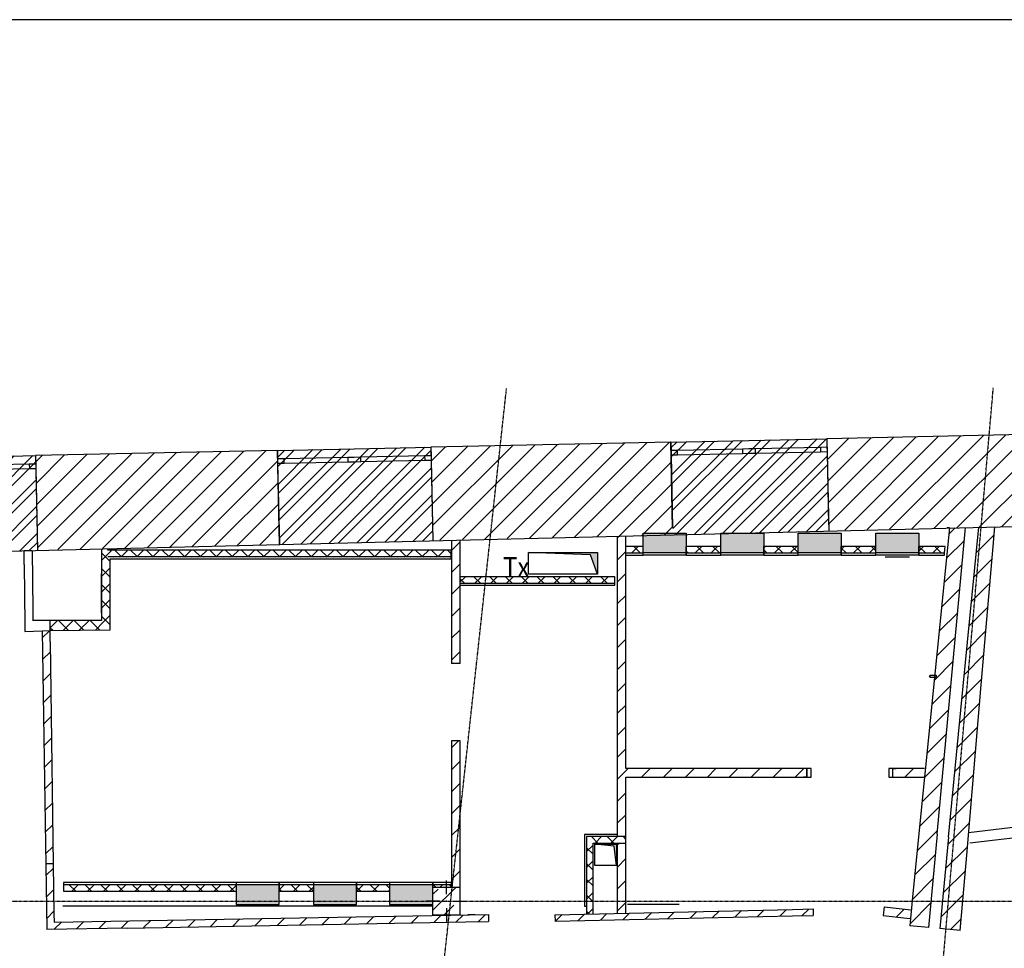
# Model space of a CAD drawing. Units: millimetres. Extents: x 97 to 383999, y -173926 to 64247.
# Drawn here: x 167288 to 178716, y -28303 to -17524 of the extents above; entities that cross this region are included whole.
import ezdxf

# ---------------------------------------------------------------- set-up
doc = ezdxf.new("R2010")
doc.units = ezdxf.units.MM
doc.header["$MEASUREMENT"] = 0
doc.header["$PDSIZE"] = 1
doc.linetypes.add('Штрихштриховая', pattern=[10.936111, 5.291667, -2.116667, 1.411111, -2.116667])
doc.layers.add('исходник', color=7, linetype='Continuous')
doc.layers.add('новые стен', color=7, linetype='Continuous')
doc.styles.add('СГЕНЕРИР_СТИЛЬ_2', font='GOST2304A_1.ttf')
pattern_1 = [(45, (118276.43, -32397.35), (-127.2792, 127.2792), [])]
pattern_2 = [(45, (118276.43, -32397.35), (-91.92388, 91.92388), []), (135, (118276.43, -32397.35), (91.92388, 91.92388), [])]
pattern_3 = [(0, (118276.43, -32397.346), (0, 75), [0, -75])]
pattern_4 = [(45, (118276.43, -32397.35), (-159.099, 159.099), []), (45, (118223.4, -32344.31), (-159.099, 159.099), [])]

msp = doc.modelspace()

# ---------------------------------------------------------------- hatches: boundary and pattern name
at = {"layer": 'исходник', "linetype": 'Continuous'}
h = msp.add_hatch(dxfattribs=at)
h.set_pattern_fill('КЕРАМИКА_И_СИЛИКАТНЫЕ_МА_24', color=256, scale=100, style=0, pattern_type=2)
h.set_pattern_definition(pattern_4)
h.paths.add_polyline_path([(174845.742, -22426.044), (174868.844, -23499.358), (176678.434, -23460.812), (176655.331, -22387.498)])
h = msp.add_hatch(dxfattribs=at)
h.set_pattern_fill('БЛОКИ_СТЕНОВЫЕ_0002', color=256, scale=100, style=0, pattern_type=2)
h.set_pattern_definition(pattern_1)
h.paths.add_polyline_path([(179649.343, -22323.723), (176655.331, -22387.498), (176657.461, -22487.476), (176658.526, -22537.464), (176678.241, -23452.98), (180026.204, -23381.666), (180003.402, -22316.181), (179651.472, -22423.7)])
h = msp.add_hatch(dxfattribs=at)
h.set_pattern_fill('КЕРАМИКА_И_СИЛИКАТНЫЕ_МА_24', color=256, scale=100, style=0, pattern_type=2)
h.set_pattern_definition(pattern_4)
h.paths.add_polyline_path([(170278.874, -22523.323), (170302.343, -23611.572), (172083.939, -23573.623), (172060.47, -22485.373)])
h = msp.add_hatch(dxfattribs=at)
h.set_pattern_fill('БЛОКИ_СТЕНОВЫЕ_0002', color=256, scale=100, style=0, pattern_type=2)
h.set_pattern_definition(pattern_1)
h.paths.add_polyline_path([(174845.742, -22426.044), (172060.47, -22485.373), (172062.599, -22585.35), (172063.664, -22635.339), (172083.756, -23566.177), (174869.028, -23506.849), (174848.936, -22576.01), (174847.871, -22526.021)])
h = msp.add_hatch(dxfattribs=at)
h.set_pattern_fill('КЕРАМИКА_И_СИЛИКАТНЫЕ_МА_24', color=256, scale=100, style=0, pattern_type=2)
h.set_pattern_definition(pattern_4)
h.paths.add_polyline_path([(166133.384, -22611.625), (166157.024, -23713.584), (167495.677, -23685.07), (167472.037, -22583.111)])
h = msp.add_hatch(dxfattribs=at)
h.set_pattern_fill('БЛОКИ_СТЕНОВЫЕ_0002', color=256, scale=100, style=0, pattern_type=2)
h.set_pattern_definition(pattern_1)
h.paths.add_polyline_path([(170278.874, -22523.323), (167472.037, -22583.111), (167474.167, -22683.088), (167475.231, -22733.077), (167495.69, -23678.841), (170302.527, -23619.053), (170282.068, -22673.289), (170281.003, -22623.3)])
at = {"layer": 'исходник', "linetype": 'Continuous', "lineweight": 0}
h = msp.add_hatch(dxfattribs=at)
h.set_pattern_fill('БЛОКИ_СТЕНОВЫЕ_0002', scale=100, style=0, pattern_type=2)
h.set_pattern_definition([(45, (128402.35, -32180.5), (-127.2792, 127.2792), [])])
h.paths.add_polyline_path([(178081.562, -23423.394), (177619.873, -28041.91), (177834.957, -28061.958), (178267.74, -23418.821)])
h = msp.add_hatch(dxfattribs=at)
h.set_pattern_fill('БЛОКИ_СТЕНОВЫЕ_0002', scale=100, style=0, pattern_type=2)
h.set_pattern_definition([(45, (128958.9, -32160.7), (-127.2792, 127.2792), [])])
h.paths.add_polyline_path([(178418.974, -23415.106), (177967.06, -28074.271), (178204.973, -28096.447), (178607.452, -23410.476)])
h = msp.add_hatch(dxfattribs=at)
h.set_pattern_fill('БЛОКИ_СТЕНОВЫЕ_0002', scale=100, style=0, pattern_type=2)
h.set_pattern_definition(pattern_1)
h.paths.add_polyline_path([(172298.947, -24995.498), (172398.947, -24995.498), (172398.947, -23478.39), (172298.947, -23480.52)])
h = msp.add_hatch(dxfattribs=at)
h.set_pattern_fill('БЛОКИ_СТЕНОВЫЕ_0002', scale=100, style=0, pattern_type=2)
h.set_pattern_definition(pattern_1)
h.paths.add_polyline_path([(174324.35, -27006.97), (174324.35, -23437.377), (174224.35, -23439.507), (174224.35, -27006.97)])
at = {"layer": 'исходник', "linetype": 'Continuous'}
for points in [[(175024.365, -23483.116), (174524.365, -23483.116), (174524.365, -23713.116), (175024.365, -23713.116)], [(175924.379, -23483.116), (175424.379, -23483.116), (175424.379, -23713.116), (175924.379, -23713.116)], [(176824.379, -23483.116), (176324.379, -23483.116), (176324.379, -23713.116), (176824.379, -23713.116)], [(177724.379, -23483.116), (177224.379, -23483.116), (177224.379, -23713.116), (177724.379, -23713.116)], [(173993.993, -23960.357), (173993.993, -23710.357), (173193.993, -23710.357), (173913.993, -23735.357)], [(174213.35, -27343.574), (174213.35, -27093.574), (173963.35, -27093.574), (174188.35, -27118.574)], [(170298.947, -27795.498), (170298.947, -27565.498), (169798.947, -27565.498), (169798.947, -27795.498)], [(171198.947, -27795.498), (171198.947, -27565.498), (170698.947, -27565.498), (170698.947, -27795.498)], [(172081.59, -27795.498), (172081.59, -27565.498), (171581.59, -27565.498), (171581.59, -27795.498)]]:
    msp.add_hatch(color=256, dxfattribs=at).paths.add_polyline_path(points)
h = msp.add_hatch(dxfattribs=at)
h.set_pattern_fill('ЗВУКОИЗОЛЯЦИЯ_И_ВИБРОИЗО_48', color=256, scale=100, style=0, pattern_type=2)
h.set_pattern_definition(pattern_2)
h.paths.add_polyline_path([(174324.379, -23713.116), (174524.365, -23713.116), (174524.365, -23638.116), (174324.379, -23638.116)])
h = msp.add_hatch(dxfattribs=at)
h.set_pattern_fill('ЗВУКОИЗОЛЯЦИЯ_И_ВИБРОИЗО_48', color=256, scale=100, style=0, pattern_type=2)
h.set_pattern_definition(pattern_2)
h.paths.add_polyline_path([(175024.365, -23713.116), (175424.379, -23713.116), (175424.379, -23638.116), (175024.365, -23638.116)])
h = msp.add_hatch(dxfattribs=at)
h.set_pattern_fill('ЗВУКОИЗОЛЯЦИЯ_И_ВИБРОИЗО_48', color=256, scale=100, style=0, pattern_type=2)
h.set_pattern_definition(pattern_2)
h.paths.add_polyline_path([(175924.379, -23713.116), (176324.392, -23713.116), (176324.392, -23638.116), (175924.379, -23638.116)])
h = msp.add_hatch(dxfattribs=at)
h.set_pattern_fill('ЗВУКОИЗОЛЯЦИЯ_И_ВИБРОИЗО_48', color=256, scale=100, style=0, pattern_type=2)
h.set_pattern_definition(pattern_2)
h.paths.add_polyline_path([(176824.379, -23713.116), (177224.392, -23713.116), (177224.392, -23638.116), (176824.379, -23638.116)])
h = msp.add_hatch(dxfattribs=at)
h.set_pattern_fill('ЗВУКОИЗОЛЯЦИЯ_И_ВИБРОИЗО_48', color=256, scale=100, style=0, pattern_type=2)
h.set_pattern_definition(pattern_2)
h.paths.add_polyline_path([(177724.379, -23713.116), (178023.929, -23713.116), (178030.447, -23638.116), (177724.379, -23638.116)])
h = msp.add_hatch(dxfattribs=at)
h.set_pattern_fill('ЗВУКОИЗОЛЯЦИЯ_И_ВИБРОИЗО_48', color=256, scale=100, style=0, pattern_type=2)
h.set_pattern_definition(pattern_2)
h.paths.add_polyline_path([(168238.02, -23680.421), (168238.02, -23755.421), (168313.02, -23755.421), (168313.02, -23680.421)])
h = msp.add_hatch(dxfattribs=at)
h.set_pattern_fill('ЗВУКОИЗОЛЯЦИЯ_И_ВИБРОИЗО_48', color=256, scale=100, style=0, pattern_type=2)
h.set_pattern_definition(pattern_2)
h.paths.add_polyline_path([(168238.02, -23755.421), (168238.02, -24496.498), (168338.154, -24606.387), (168338.02, -23755.421)])
h = msp.add_hatch(dxfattribs=at)
h.set_pattern_fill('ЗВУКОИЗОЛЯЦИЯ_И_ВИБРОИЗО_48', color=256, scale=100, style=0, pattern_type=2)
h.set_pattern_definition(pattern_2)
h.paths.add_polyline_path([(168313.02, -23680.421), (168313.02, -23755.421), (168338.02, -23755.421), (168338.02, -23680.421)])
h = msp.add_hatch(dxfattribs=at)
h.set_pattern_fill('ЗВУКОИЗОЛЯЦИЯ_И_ВИБРОИЗО_48', color=256, scale=100, style=0, pattern_type=2)
h.set_pattern_definition(pattern_2)
h.paths.add_polyline_path([(168338.02, -23755.421), (172295.94, -23755.421), (172295.94, -23680.421), (168338.02, -23680.421)])
h = msp.add_hatch(dxfattribs=at)
h.set_pattern_fill('ГИПС_0002', color=256, scale=100, style=0, pattern_type=2)
h.set_pattern_definition(pattern_3)
h.paths.add_polyline_path([(168338.02, -23780.421), (172295.94, -23780.421), (172295.94, -23755.421), (168338.02, -23755.421)])
h = msp.add_hatch(dxfattribs=at)
h.set_pattern_fill('ЗВУКОИЗОЛЯЦИЯ_И_ВИБРОИЗО_48', color=256, scale=100, style=0, pattern_type=2)
h.set_pattern_definition(pattern_2)
h.paths.add_polyline_path([(172401.079, -24064.359), (174196.033, -24064.359), (174196.033, -23989.359), (172401.079, -23989.359)])
h = msp.add_hatch(dxfattribs=at)
h.set_pattern_fill('ГИПС_0002', color=256, scale=100, style=0, pattern_type=2)
h.set_pattern_definition(pattern_3)
h.paths.add_polyline_path([(172401.079, -24089.359), (174196.033, -24089.359), (174196.033, -24064.359), (172401.079, -24064.359)])
h = msp.add_hatch(dxfattribs=at)
h.set_pattern_fill('ЗВУКОИЗОЛЯЦИЯ_И_ВИБРОИЗО_48', color=256, scale=100, style=0, pattern_type=2)
h.set_pattern_definition(pattern_2)
h.paths.add_polyline_path([(167641.538, -24615.831), (168338.154, -24606.387), (168238.02, -24496.498), (167640.451, -24498.113)])
at = {"layer": 'исходник', "linetype": 'Continuous', "lineweight": 0}
h = msp.add_hatch(dxfattribs=at)
h.set_pattern_fill('БЛОКИ_СТЕНОВЫЕ_0002', scale=100, style=0, pattern_type=2)
h.set_pattern_definition([(45, (118102.36, -32400.15), (-127.2792, 127.2792), [])])
h.paths.add_polyline_path([(167547.68, -24617.103), (167603.577, -28086.18), (167688.518, -28081.089), (167641.618, -24621.677)])
h = msp.add_hatch(dxfattribs=at)
h.set_pattern_fill('БЛОКИ_СТЕНОВЫЕ_0002', scale=100, style=0, pattern_type=2)
h.set_pattern_definition(pattern_1)
h.paths.add_polyline_path([(172298.947, -27595.498), (172398.947, -27595.498), (172398.947, -25895.498), (172298.947, -25895.498)])
h = msp.add_hatch(dxfattribs=at)
h.set_pattern_fill('БЛОКИ_СТЕНОВЫЕ_0002', scale=100, style=0, pattern_type=2)
h.set_pattern_definition(pattern_1)
h.paths.add_polyline_path([(174324.35, -26315.498), (176424.35, -26315.498), (176424.35, -26215.498), (174324.35, -26215.498)])
h = msp.add_hatch(dxfattribs=at)
h.set_pattern_fill('БЛОКИ_СТЕНОВЫЕ_0002', scale=100, style=0, pattern_type=2)
h.set_pattern_definition(pattern_1)
h.paths.add_polyline_path([(177424.35, -26315.498), (177799.933, -26315.498), (177799.933, -26215.498), (177424.35, -26215.498)])
at = {"layer": 'исходник', "linetype": 'Continuous'}
h = msp.add_hatch(dxfattribs=at)
h.set_pattern_fill('ГИПС_0002', color=256, scale=100, style=0, pattern_type=2)
h.set_pattern_definition(pattern_3)
h.paths.add_polyline_path([(174224.35, -26981.97), (173843.35, -26981.97), (173868.35, -27006.97), (174224.35, -27006.97)])
h = msp.add_hatch(dxfattribs=at)
h.set_pattern_fill('ГИПС_0002', color=256, scale=100, style=0, pattern_type=2)
h.set_pattern_definition(pattern_3)
h.paths.add_polyline_path([(173843.35, -26981.97), (173843.35, -27815.498), (173868.35, -27815.498), (173868.35, -27006.97)])
h = msp.add_hatch(dxfattribs=at)
h.set_pattern_fill('ЗВУКОИЗОЛЯЦИЯ_И_ВИБРОИЗО_48', color=256, scale=100, style=0, pattern_type=2)
h.set_pattern_definition(pattern_2)
h.paths.add_polyline_path([(174224.35, -27006.97), (173868.35, -27006.97), (173943.35, -27081.97), (174224.35, -27081.97)])
h = msp.add_hatch(dxfattribs=at)
h.set_pattern_fill('ЗВУКОИЗОЛЯЦИЯ_И_ВИБРОИЗО_48', color=256, scale=100, style=0, pattern_type=2)
h.set_pattern_definition(pattern_2)
h.paths.add_polyline_path([(173868.35, -27006.97), (173868.35, -27815.498), (173943.35, -27815.498), (173943.35, -27081.97)])
h = msp.add_hatch(dxfattribs=at)
h.set_pattern_fill('ЗВУКОИЗОЛЯЦИЯ_И_ВИБРОИЗО_48', color=256, scale=100, style=0, pattern_type=2)
h.set_pattern_definition(pattern_2)
h.paths.add_polyline_path([(174224.35, -27006.97), (174224.35, -27081.97), (174324.35, -27081.97), (174324.35, -27006.97)])
at = {"layer": 'исходник', "linetype": 'Continuous', "lineweight": 0}
h = msp.add_hatch(dxfattribs=at)
h.set_pattern_fill('БЛОКИ_СТЕНОВЫЕ_0002', scale=100, style=0, pattern_type=2)
h.set_pattern_definition(pattern_1)
h.paths.add_polyline_path([(174224.35, -27081.97), (174226.161, -27896.861), (174326.161, -27896.861), (174324.35, -27081.97)])
at = {"layer": 'исходник', "linetype": 'Continuous'}
h = msp.add_hatch(dxfattribs=at)
h.set_pattern_fill('ЗВУКОИЗОЛЯЦИЯ_И_ВИБРОИЗО_48', color=256, scale=100, style=0, pattern_type=2)
h.set_pattern_definition(pattern_2)
h.paths.add_polyline_path([(169798.947, -27565.498), (167794.98, -27565.498), (167794.98, -27640.498), (169798.947, -27640.498)])
h = msp.add_hatch(dxfattribs=at)
h.set_pattern_fill('ЗВУКОИЗОЛЯЦИЯ_И_ВИБРОИЗО_48', color=256, scale=100, style=0, pattern_type=2)
h.set_pattern_definition(pattern_2)
h.paths.add_polyline_path([(170698.947, -27565.498), (170298.947, -27565.498), (170298.947, -27640.498), (170698.947, -27640.498)])
h = msp.add_hatch(dxfattribs=at)
h.set_pattern_fill('ЗВУКОИЗОЛЯЦИЯ_И_ВИБРОИЗО_48', color=256, scale=100, style=0, pattern_type=2)
h.set_pattern_definition(pattern_2)
h.paths.add_polyline_path([(171581.59, -27565.498), (171198.947, -27565.498), (171198.947, -27640.498), (171581.59, -27640.498)])
at = {"layer": 'исходник', "linetype": 'Continuous', "lineweight": 0}
h = msp.add_hatch(dxfattribs=at)
h.set_pattern_fill('ЖЕЛЕЗОБЕТОН_0002', color=18, scale=100, style=0, pattern_type=2)
h.set_pattern_definition([(45, (118276.43, -32397.35), (-183.8478, 183.8478), []), (45, (118184.5, -32305.42), (-183.8478, 183.8478), [195, -65, 0, -65])])
h.paths.add_polyline_path([(172080.947, -27915.498), (172400.947, -27915.498), (172400.947, -27595.498), (172080.947, -27595.498)])
at = {"layer": 'исходник', "linetype": 'Continuous'}
h = msp.add_hatch(dxfattribs=at)
h.set_pattern_fill('ЗВУКОИЗОЛЯЦИЯ_И_ВИБРОИЗО_48', color=256, scale=100, style=0, pattern_type=2)
h.set_pattern_definition(pattern_2)
h.paths.add_polyline_path([(172081.59, -27595.498), (172295.94, -27595.498), (172295.94, -27565.498), (172081.59, -27565.498)])
at = {"layer": 'исходник', "linetype": 'Continuous', "lineweight": 0}
h = msp.add_hatch(dxfattribs=at)
h.set_pattern_fill('БЛОКИ_СТЕНОВЫЕ_0002', scale=100, style=0, pattern_type=2)
h.set_pattern_definition([(45, (117831.96, -32496.98), (-127.2792, 127.2792), [])])
h.paths.add_polyline_path([(173502.547, -27988.605), (176499.689, -27920.612), (176500.039, -27846.089), (173501.204, -27914.115)])
at = {"layer": 'исходник', "linetype": 'Continuous'}
h = msp.add_hatch(dxfattribs=at)
h.set_pattern_fill('ЗВУКОИЗОЛЯЦИЯ_И_ВИБРОИЗО_48', color=256, scale=100, style=0, pattern_type=2)
h.set_pattern_definition(pattern_2)
h.paths.add_polyline_path([(173868.35, -27905.941), (173943.35, -27904.271), (173943.35, -27815.498), (173868.35, -27815.498)])
at = {"layer": 'исходник', "linetype": 'Continuous', "lineweight": 0}
h = msp.add_hatch(dxfattribs=at)
h.set_pattern_fill('БЛОКИ_СТЕНОВЫЕ_0002', scale=100, style=0, pattern_type=2)
h.set_pattern_definition(pattern_1)
h.paths.add_polyline_path([(177322.77, -27821.817), (177310.489, -27920.284), (177627.751, -27957.395), (177636.982, -27858.362)])
h = msp.add_hatch(dxfattribs=at)
h.set_pattern_fill('БЛОКИ_СТЕНОВЫЕ_0002', scale=100, style=0, pattern_type=2)
h.set_pattern_definition([(45, (118404.7, -32563.06), (-127.2792, 127.2792), [])])
h.paths.add_polyline_path([(172729.941, -27911.815), (167689.308, -27999.133), (167603.54, -28083.877), (172731.349, -27989.972)])

# ---------------------------------------------------------------- linework, layer by layer
at = {"layer": 'исходник', "linetype": 'Continuous'}
for p, q in [((220756.614, -17523.996), (66059.638, -17523.996)), ((174845.742, -22426.045), (176655.331, -22387.499)), ((174845.742, -22426.045), (176655.331, -22387.499)), ((176655.331, -22387.499), (176657.46, -22487.475)), ((176655.331, -22387.499), (176678.361, -23457.862)), ((170278.873, -22523.323), (172060.47, -22485.374)), ((170278.873, -22523.323), (172060.47, -22485.374)), ((172060.47, -22485.374), (172062.599, -22585.351)), ((172060.47, -22485.374), (172083.589, -23570.725)), ((174845.742, -22426.045), (174847.87, -22526.022)), ((174867.038, -23425.818), (174845.742, -22426.045)), ((175677.683, -22508.347), (174922.855, -22524.425)), ((175752.665, -22506.75), (175677.683, -22508.347)), ((175677.683, -22508.347), (175678.748, -22558.335)), ((175827.65, -22505.15), (175752.665, -22506.75)), ((176582.478, -22489.072), (175827.65, -22505.15)), ((175828.713, -22555.141), (175827.65, -22505.15)), ((176657.46, -22487.475), (176582.478, -22489.072)), ((176582.478, -22489.072), (176583.543, -22539.061)), ((176657.46, -22487.475), (176658.525, -22537.464)), ((176657.46, -22487.475), (176658.525, -22537.464)), ((166133.384, -22611.625), (167472.037, -22583.11)), ((166133.384, -22611.625), (167472.037, -22583.11)), ((167472.037, -22583.11), (167474.168, -22683.089)), ((167472.037, -22583.11), (167495.474, -23683.425)), ((170278.873, -22523.323), (170281.004, -22623.299)), ((170302.115, -23614.484), (170278.873, -22523.323)), ((170355.986, -22621.702), (170281.004, -22623.299)), ((170281.004, -22623.299), (170282.067, -22673.287)), ((170281.004, -22623.299), (170282.067, -22673.287)), ((171096.819, -22605.923), (170355.986, -22621.702)), ((170357.052, -22671.69), (170355.986, -22621.702)), ((171171.802, -22604.326), (171096.819, -22605.923)), ((171096.819, -22605.923), (171097.882, -22655.911)), ((171246.784, -22602.729), (171171.802, -22604.326)), ((171987.617, -22586.948), (171246.784, -22602.729)), ((171247.849, -22652.717), (171246.784, -22602.729)), ((172062.599, -22585.351), (171987.617, -22586.948)), ((171987.617, -22586.948), (171988.68, -22636.936)), ((172062.599, -22585.351), (172063.665, -22635.339)), ((172062.599, -22585.351), (172063.665, -22635.339)), ((174922.855, -22524.425), (174847.87, -22526.022)), ((174847.87, -22526.022), (174848.936, -22576.01)), ((174847.87, -22526.022), (174848.936, -22576.01)), ((174848.936, -22576.01), (174923.918, -22574.413)), ((174848.936, -22576.01), (174867.038, -23425.818)), ((174923.918, -22574.413), (174922.855, -22524.425)), ((174923.918, -22574.413), (175678.748, -22558.335)), ((175678.748, -22558.335), (175753.731, -22556.738)), ((175753.731, -22556.738), (175828.713, -22555.141)), ((175828.713, -22555.141), (176583.543, -22539.061)), ((176583.543, -22539.061), (176658.525, -22537.464)), ((176658.525, -22537.464), (176676.627, -23387.271)), ((167399.183, -22684.686), (166879.823, -22695.749)), ((166880.888, -22745.737), (167400.248, -22734.674)), ((167474.168, -22683.089), (167399.183, -22684.686)), ((167399.183, -22684.686), (167400.248, -22734.674)), ((167400.248, -22734.674), (167475.231, -22733.077)), ((167474.168, -22683.089), (167475.231, -22733.077)), ((167474.168, -22683.089), (167475.231, -22733.077)), ((167475.231, -22733.077), (167495.474, -23683.425)), ((170282.067, -22673.287), (170357.052, -22671.69)), ((170282.067, -22673.287), (170302.115, -23614.484)), ((170357.052, -22671.69), (171097.882, -22655.911)), ((171097.882, -22655.911), (171172.867, -22654.314)), ((171172.867, -22654.314), (171247.849, -22652.717)), ((171247.849, -22652.717), (171988.68, -22636.936)), ((171988.68, -22636.936), (172063.665, -22635.339)), ((172063.665, -22635.339), (172083.589, -23570.725)), ((174524.366, -23483.116), (175024.365, -23483.116)), ((174524.366, -23738.115), (174524.366, -23483.116)), ((175024.365, -23483.116), (175024.365, -23738.115)), ((175424.378, -23483.116), (175924.378, -23483.116)), ((175424.378, -23738.115), (175424.378, -23483.116)), ((175924.378, -23483.116), (175924.378, -23738.115)), ((176324.38, -23483.116), (176824.379, -23483.116)), ((176324.38, -23738.115), (176324.38, -23483.116)), ((176824.379, -23483.116), (176824.379, -23738.115)), ((177224.379, -23483.116), (177724.378, -23483.116)), ((177224.379, -23738.115), (177224.379, -23483.116)), ((177724.378, -23483.116), (177724.378, -23738.115)), ((168313.019, -23680.42), (168313.019, -23663.343)), ((168338.02, -23680.42), (168313.019, -23680.42)), ((168313.019, -23755.421), (168338.02, -23755.421)), ((168338.02, -23755.421), (172295.94, -23755.421)), ((173193.993, -23710.356), (173993.993, -23710.356)), ((173913.993, -23735.357), (173193.993, -23710.356)), ((173193.993, -23960.357), (173193.993, -23710.356)), ((173993.993, -23960.357), (173913.993, -23735.357)), ((173993.993, -23710.356), (173993.993, -23960.357)), ((174324.378, -23713.117), (174524.366, -23713.117)), ((175024.365, -23713.117), (174524.366, -23713.117)), ((175024.365, -23738.115), (174524.366, -23738.115)), ((175024.365, -23713.117), (175424.378, -23713.117)), ((175924.378, -23713.117), (175424.378, -23713.117)), ((175924.378, -23738.115), (175424.378, -23738.115)), ((175924.378, -23713.117), (176324.391, -23713.117)), ((176824.379, -23713.117), (176324.38, -23713.117)), ((176824.379, -23738.115), (176324.38, -23738.115)), ((176824.379, -23713.117), (177224.392, -23713.117)), ((177724.378, -23713.117), (177224.379, -23713.117)), ((177724.378, -23738.115), (177224.379, -23738.115)), ((177333.404, -23758.115), (177615.353, -23758.115)), ((177724.378, -23713.117), (178023.929, -23713.117)), ((168235.267, -23958.018), (168235.267, -24408.018)), ((173993.993, -23960.357), (173193.993, -23960.357)), ((172401.08, -24064.358), (174196.033, -24064.358)), ((172398.947, -24995.498), (172298.947, -24995.498)), ((174324.378, -25158.116), (174324.378, -25133.117)), ((177857.713, -25133.117), (177845.212, -25154.767)), ((177857.713, -25133.117), (177924.379, -25133.117)), ((177857.713, -25158.116), (177857.713, -25133.117)), ((177924.379, -25133.117), (177924.379, -25158.116)), ((177924.379, -25158.116), (177857.713, -25158.116)), ((172398.947, -25895.499), (172298.947, -25895.499)), ((172298.947, -26020.499), (172298.947, -26045.498)), ((176424.349, -26215.499), (176387.35, -26215.499)), ((176424.349, -26215.499), (176387.35, -26215.499)), ((176424.349, -26315.499), (176424.349, -26215.499)), ((176474.349, -26215.499), (176424.349, -26215.499)), ((176424.349, -26215.499), (176424.349, -26315.499)), ((176424.349, -26315.499), (176424.349, -26215.499)), ((176474.349, -26315.499), (176474.349, -26215.499)), ((177424.35, -26215.499), (177374.35, -26215.499)), ((177374.35, -26215.499), (177374.35, -26315.499)), ((177424.35, -26215.499), (177461.35, -26215.499)), ((177424.35, -26315.499), (177424.35, -26215.499)), ((177424.35, -26315.499), (177424.35, -26215.499)), ((177424.35, -26315.499), (177424.35, -26215.499)), ((177424.35, -26215.499), (177461.35, -26215.499)), ((176424.349, -26315.499), (176387.35, -26315.499)), ((176424.349, -26315.499), (176387.35, -26315.499)), ((176424.349, -26315.499), (176474.349, -26315.499)), ((177374.35, -26315.499), (177424.35, -26315.499)), ((177424.35, -26315.499), (177461.35, -26315.499)), ((177424.35, -26315.499), (177461.35, -26315.499)), ((174224.349, -27006.97), (173868.349, -27006.97)), ((173868.349, -27006.97), (173868.349, -27815.498)), ((174324.349, -27006.97), (174224.349, -27006.97)), ((174224.349, -27081.969), (174324.349, -27081.969)), ((173963.349, -27093.575), (174213.35, -27093.575)), ((174188.349, -27118.574), (173963.349, -27093.575)), ((173963.349, -27343.573), (173963.349, -27093.575)), ((174213.35, -27343.573), (174188.349, -27118.574)), ((174213.35, -27093.575), (174213.35, -27343.573)), ((174213.35, -27343.573), (173963.349, -27343.573)), ((169798.947, -27540.499), (169798.947, -27795.499)), ((170298.946, -27540.499), (169798.947, -27540.499)), ((170298.946, -27795.499), (170298.946, -27540.499)), ((170698.946, -27540.499), (170698.946, -27795.499)), ((171198.947, -27540.499), (170698.946, -27540.499)), ((171198.947, -27795.499), (171198.947, -27540.499)), ((171581.591, -27540.499), (171581.591, -27795.499)), ((172081.591, -27540.499), (171581.591, -27540.499)), ((172081.591, -27795.499), (172081.591, -27540.499)), ((172240.946, -27675.499), (172240.946, -27515.498)), ((169798.947, -27565.498), (167794.98, -27565.498)), ((170298.946, -27565.498), (169798.947, -27565.498)), ((170698.946, -27565.498), (170298.946, -27565.498)), ((171198.947, -27565.498), (170698.946, -27565.498)), ((171581.591, -27565.498), (171198.947, -27565.498)), ((172081.591, -27565.498), (171581.591, -27565.498)), ((172080.947, -27595.497), (172080.947, -27915.498)), ((172400.947, -27595.497), (172080.947, -27595.497)), ((172295.94, -27565.498), (172081.591, -27565.498)), ((172400.947, -27915.498), (172400.947, -27595.497)), ((172160.947, -27755.499), (172000.948, -27755.499)), ((172320.946, -27755.499), (172480.947, -27755.499)), ((169798.947, -27795.499), (170298.946, -27795.499)), ((170698.946, -27795.499), (171198.947, -27795.499)), ((171581.591, -27795.499), (172081.591, -27795.499)), ((172240.946, -27835.498), (172240.946, -27995.497)), ((173868.349, -27815.498), (173868.349, -27905.941)), ((173943.35, -27904.271), (173943.35, -27815.498)), ((174944.349, -27795.499), (174344.349, -27795.499)), ((177322.784, -27821.704), (177310.489, -27920.284)), ((172080.947, -27915.498), (172400.947, -27915.498)), ((172525.453, -27915.498), (172488.453, -27915.498)), ((172525.453, -27915.498), (172488.453, -27915.498)), ((172575.452, -27915.498), (172525.453, -27915.498))]:
    msp.add_line(p, q, dxfattribs=at)
at = {"layer": 'исходник', "linetype": 'Штрихштриховая'}
for p, q in [((171263.553, -37183.303), (172938.606, -21804.543)), ((177243.514, -37175.03), (178588.89, -21797.308)), ((179603.075, -27759.498), (160079.732, -27759.498))]:
    msp.add_line(p, q, dxfattribs=at)
at = {"layer": 'исходник', "linetype": 'Continuous', "flags": 128}
for points in [[(179649.343, -22323.723), (176655.331, -22387.498)], [(174845.742, -22426.044), (172060.47, -22485.373)], [(170278.874, -22523.323), (167472.037, -22583.111)], [(174224.35, -23518.141), (174224.35, -27006.97)], [(174324.35, -26215.498), (174324.35, -23515.684)], [(172298.947, -23565.435), (172298.947, -24995.498)], [(172398.947, -24995.498), (172398.947, -23562.979)], [(174524.365, -23638.116), (174324.379, -23638.116)], [(174324.379, -23713.116), (174324.379, -23638.116)], [(174524.365, -23713.116), (174524.365, -23638.116)], [(175424.379, -23638.116), (175024.365, -23638.116)], [(175024.365, -23713.116), (175024.365, -23638.116)], [(175424.379, -23713.116), (175424.379, -23638.116)], [(176324.392, -23638.116), (175924.379, -23638.116)], [(175924.379, -23713.116), (175924.379, -23638.116)], [(176324.392, -23713.116), (176324.392, -23638.116)], [(177224.392, -23638.116), (176824.379, -23638.116)], [(176824.379, -23713.116), (176824.379, -23638.116)], [(177224.392, -23713.116), (177224.392, -23638.116)], [(178030.447, -23638.116), (177724.379, -23638.116)], [(177724.379, -23713.116), (177724.379, -23638.116)], [(178023.929, -23713.116), (178030.447, -23638.116)], [(168238.02, -23665.186), (168238.02, -24496.498)], [(168338.02, -23680.421), (168338.02, -23662.729)], [(172295.94, -23680.421), (168338.02, -23680.421)], [(172295.94, -23755.421), (172295.94, -23680.421)], [(172295.94, -23780.421), (172295.94, -23755.421)], [(174324.379, -23738.116), (174324.379, -23713.116)], [(174324.379, -23738.116), (174524.365, -23738.116)], [(174524.365, -23738.116), (174524.365, -23713.116)], [(175024.365, -23738.116), (175024.365, -23713.116)], [(175024.365, -23738.116), (175424.379, -23738.116)], [(175424.379, -23738.116), (175424.379, -23713.116)], [(175924.379, -23738.116), (175924.379, -23713.116)], [(175924.379, -23738.116), (176324.392, -23738.116)], [(176324.392, -23738.116), (176324.392, -23713.116)], [(176824.379, -23738.116), (176824.379, -23713.116)], [(176824.379, -23738.116), (177224.392, -23738.116)], [(177224.392, -23738.116), (177224.392, -23713.116)], [(177724.379, -23738.116), (177724.379, -23713.116)], [(177724.379, -23738.116), (178021.757, -23738.116)], [(178021.757, -23738.116), (178023.929, -23713.116)], [(168338.154, -24606.387), (168338.02, -23780.421)], [(168338.02, -23780.421), (172295.94, -23780.421)], [(174196.033, -23989.359), (172401.079, -23989.359)], [(172401.079, -24064.359), (172401.079, -23989.359)], [(174196.033, -24064.359), (174196.033, -23989.359)], [(172401.079, -24089.359), (172401.079, -24064.359)], [(172401.079, -24089.359), (174196.033, -24089.359)], [(174196.033, -24089.359), (174196.033, -24064.359)], [(168238.02, -24496.498), (167639.92, -24496.498)], [(172298.947, -25895.498), (172298.947, -27595.498)], [(172398.947, -27595.498), (172398.947, -25895.498)], [(176424.35, -26215.498), (174324.35, -26215.498)], [(177790.112, -26215.498), (177424.35, -26215.498)], [(174324.35, -27895.788), (174324.35, -26315.498)], [(174324.35, -26315.498), (176424.35, -26315.498)], [(177424.35, -26315.498), (177780.791, -26315.498)], [(174224.35, -26981.97), (173843.35, -26981.97)], [(173843.35, -26981.97), (173843.35, -27815.498)], [(173943.35, -27081.97), (174224.35, -27081.97)], [(173943.35, -27815.498), (173943.35, -27081.97)], [(174224.35, -26981.97), (174224.35, -27006.97)], [(174224.35, -27081.97), (174224.35, -27898.014)], [(169798.947, -27540.498), (167794.98, -27540.498)], [(167794.98, -27540.498), (167794.98, -27565.498)], [(169798.947, -27540.498), (169798.947, -27565.498)], [(170698.947, -27540.498), (170298.947, -27540.498)], [(170298.947, -27540.498), (170298.947, -27565.498)], [(170698.947, -27540.498), (170698.947, -27565.498)], [(171581.59, -27540.498), (171198.947, -27540.498)], [(171198.947, -27540.498), (171198.947, -27565.498)], [(171581.59, -27540.498), (171581.59, -27565.498)], [(172295.94, -27540.498), (172081.59, -27540.498)], [(172081.59, -27540.498), (172081.59, -27565.498)], [(172295.94, -27540.498), (172295.94, -27565.498)], [(167794.98, -27565.498), (167794.98, -27640.498)], [(167794.98, -27640.498), (169798.947, -27640.498)], [(169798.947, -27565.498), (169798.947, -27640.498)], [(170298.947, -27565.498), (170298.947, -27640.498)], [(170298.947, -27640.498), (170698.947, -27640.498)], [(170698.947, -27565.498), (170698.947, -27640.498)], [(171198.947, -27565.498), (171198.947, -27640.498)], [(171198.947, -27640.498), (171581.59, -27640.498)], [(171581.59, -27565.498), (171581.59, -27640.498)], [(172081.59, -27565.498), (172081.59, -27595.498)], [(172295.94, -27565.498), (172295.94, -27595.498)], [(172080.947, -27815.498), (167788.624, -27815.498)], [(173843.35, -27815.498), (173868.35, -27815.498)], [(167689.308, -27999.133), (172729.941, -27911.815)]]:
    msp.add_lwpolyline(points, dxfattribs=at)
at = {"layer": 'исходник', "linetype": 'Continuous'}
msp.add_point((172240.947, -27755.498), dxfattribs=at)
at = {"layer": 'новые стен', "color": 0}
for p, q in [((167154.16, -23691.809), (178825.303, -23405.125)), ((178081.562, -23423.394), (177651.354, -27704.171)), ((178081.562, -23423.394), (178052.419, -23424.11)), ((178099.583, -25222.899), (178267.74, -23418.821)), ((178240.112, -25260.994), (178418.974, -23415.106)), ((178587.827, -23637.066), (178607.452, -23410.476)), ((178448.443, -25246.39), (178587.827, -23637.066)), ((167338.398, -23687.283), (167432.256, -23686.011)), ((167339.234, -23847.327), (167338.398, -23687.283)), ((167432.256, -23686.011), (167440.752, -24379.08)), ((167339.234, -23847.327), (167347.73, -24540.397)), ((167440.752, -24379.08), (167442.239, -24500.409)), ((167347.73, -24540.397), (167347.594, -24624.939)), ((167639.92, -24496.498), (167442.221, -24498.922)), ((167643.315, -24746.856), (167639.92, -24496.498)), ((167347.594, -24624.939), (167547.68, -24617.103)), ((167547.68, -24617.103), (167641.538, -24615.831)), ((167547.68, -24617.103), (167603.577, -28086.18)), ((167641.538, -24615.831), (168338.154, -24606.387)), ((167643.315, -24746.856), (167686.08, -27901.265)), ((177936.076, -26977.093), (178099.583, -25222.899)), ((178279.619, -27221.295), (178448.443, -25246.39)), ((178070.193, -27014.578), (178240.112, -25260.994)), ((177936.076, -26977.093), (177834.957, -28061.958)), ((178070.193, -27014.578), (177967.06, -28074.271)), ((178249.341, -27575.72), (178279.619, -27221.295)), ((167591.22, -27319.266), (167678.174, -27318.087)), ((178204.973, -28096.447), (178249.341, -27575.72)), ((177651.354, -27704.171), (177619.873, -28041.91)), ((173501.204, -27914.115), (176258.981, -27852.713)), ((176258.981, -27852.713), (176499.689, -27846.098)), ((176499.689, -27846.098), (176499.689, -27920.612)), ((177322.77, -27821.817), (177637.022, -27857.934)), ((167686.08, -27901.265), (167689.308, -27999.133)), ((168537.449, -28067.47), (172466.8, -27996.7)), ((172466.8, -27996.7), (172731.349, -27989.972)), ((172729.94, -27911.815), (172731.349, -27989.972)), ((173501.203, -27914.021), (173502.573, -27990.012)), ((173502.547, -27988.605), (176258.981, -27927.227)), ((176258.981, -27927.227), (176499.689, -27920.612)), ((177310.489, -27920.284), (177583.288, -27951.758)), ((177583.288, -27951.758), (177627.889, -27955.915)), ((168537.449, -28067.47), (167603.577, -28086.18)), ((177834.957, -28061.958), (177619.873, -28041.91)), ((178204.973, -28096.447), (177967.507, -28074.313))]:
    msp.add_line(p, q, dxfattribs=at)
at = {"layer": 'новые стен', "color": 3}
for p, q in [((180347.315, -26718.013), (178301.669, -26963.363)), ((180361.605, -26837.159), (178315.959, -27082.509))]:
    msp.add_line(p, q, dxfattribs=at)

# ---------------------------------------------------------------- texts
at = {"layer": 'исходник', "linetype": 'Continuous', "insert": (173050.029, -23877.045), "char_height": 230, "attachment_point": 5, "style": 'СГЕНЕРИР_СТИЛЬ_2'}
msp.add_mtext('\\A1;{\\W0.900000x;\\fGOST 2.304 type A|b0|i0|c204|p34;Тх }', dxfattribs=at)

doc.saveas('drawing.dxf')
